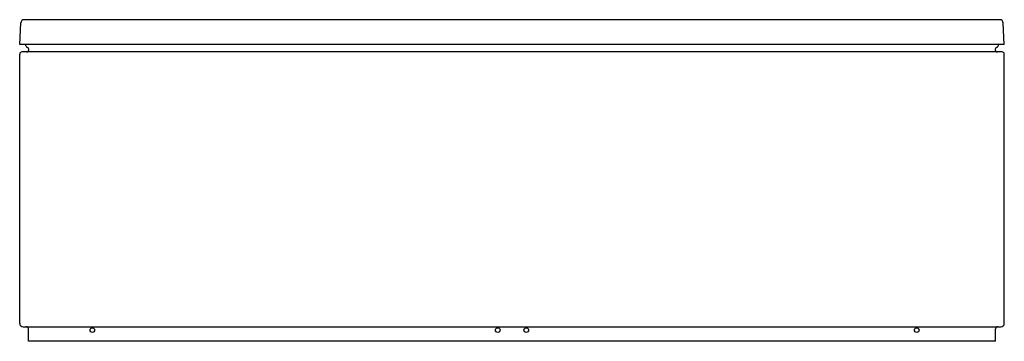
# Model space of a CAD drawing. Extents: x 4751.8 to 4818.9, y 326.7 to 348.5.
import ezdxf

# ---------------------------------------------------------------- set-up
doc = ezdxf.new("R2010")
doc.units = 0
doc.header["$LTSCALE"] = 0.64311
doc.layers.get('0').update_dxf_attribs({"color": 255, "linetype": 'CONTINUOUS'})
doc.layers.get('DEFPOINTS').update_dxf_attribs({"linetype": 'CONTINUOUS'})
doc.styles.get("Standard").update_dxf_attribs({"font": 'txt', "width": 0.8})

msp = doc.modelspace()

# ---------------------------------------------------------------- linework, layer by layer
for p, q in [((4818.546, 348.535), (4752.148, 348.535)), ((4751.843, 346.858), (4751.918, 348.313)), ((4818.851, 346.858), (4818.776, 348.313)), ((4818.851, 346.858), (4751.843, 346.858)), ((4752.237, 346.858), (4752.237, 346.838)), ((4818.457, 346.858), (4818.457, 346.838)), ((4751.843, 327.875), (4751.843, 346.196)), ((4818.701, 346.346), (4751.993, 346.346)), ((4818.851, 327.875), (4818.851, 346.196)), ((4752.073, 327.645), (4818.621, 327.645)), ((4752.434, 326.661), (4752.434, 327.495)), ((4818.261, 326.661), (4818.261, 327.495)), ((4818.261, 326.661), (4752.434, 326.661))]:
    msp.add_line(p, q)
for centre in [(4756.788, 327.421), (4784.379, 327.421), (4786.316, 327.421), (4812.89, 327.421)]:
    msp.add_circle(centre, 0.157)
for centre, radius, start, end in [((4752.148, 348.305), 0.23, 90, 177.96735), ((4818.546, 348.305), 0.23, 2.03265, 90), ((4752.434, 346.838), 0.197, 180, 250.52878), ((4752.316, 346.504), 0.157, 270, 70.52878), ((4818.379, 346.504), 0.157, 109.47122, 270), ((4818.261, 346.838), 0.197, 289.47122, 0), ((4751.993, 346.196), 0.15, 90, 180), ((4818.701, 346.196), 0.15, 0, 90), ((4752.073, 327.875), 0.23, 180, 270), ((4818.621, 327.875), 0.23, 270, 0), ((4752.284, 327.495), 0.15, 0, 90), ((4818.411, 327.495), 0.15, 90, 180)]:
    msp.add_arc(centre, radius, start, end)

# ---------------------------------------------------------------- texts
at = {"layer": 'DEFPOINTS'}
for tag, p, s in [('MODELNUMBER', (4785.341, 326.659), 'K-1769T-GE58'), ('TRADENAME', (4785.341, 326.657), 'OVE'), ('PRODUCT', (4785.341, 326.656), 'BATH')]:
    msp.add_attdef(tag, p, s, height=0.001, dxfattribs=at)

doc.saveas('drawing.dxf')
